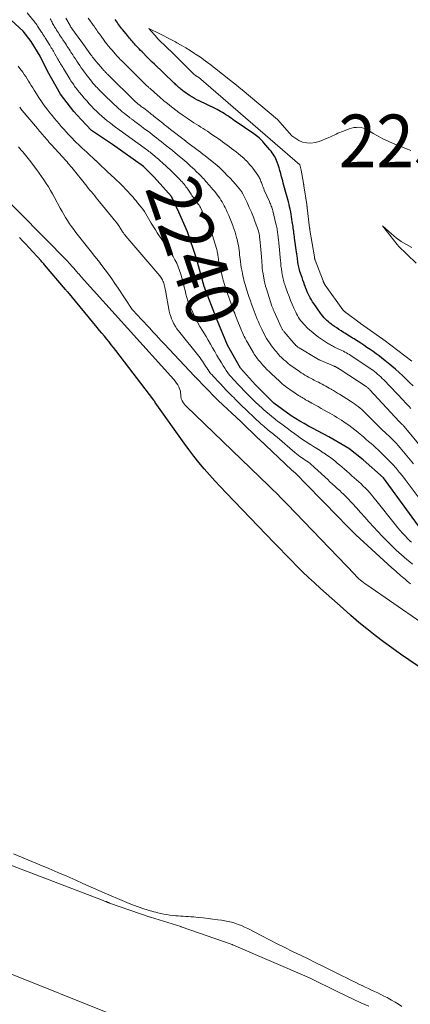
# Model space of a CAD drawing. Units: feet. Extents: x 1142031 to 1146672, y 7069020 to 7074982.
# Drawn here: x 1143628 to 1143701, y 7074500 to 7074686 of the extents above; entities that cross this region are included whole.
import ezdxf
from ezdxf.enums import TextEntityAlignment as Align

# ---------------------------------------------------------------- set-up
doc = ezdxf.new("R2010")
doc.units = ezdxf.units.FT
doc.header["$MEASUREMENT"] = 0
for name, color, linetype, lineweight in [('Level 44', 7, 'Continuous', 0), ('Level 45', 7, 'Continuous', 0), ('Level 46', 7, 'Continuous', 0)]:
    doc.layers.add(name, color=color, linetype=linetype, lineweight=lineweight)
doc.styles.add('Style-ENGINEERING', font='ENGINEERING.shx')

msp = doc.modelspace()

# ---------------------------------------------------------------- linework, layer by layer
at = {"layer": 'Level 44', "color": 32, "linetype": 'Continuous', "lineweight": 30, "flags": 128}
for points, elevation in [([(1143703.46, 7074589.43), (1143696.36, 7074599.24), (1143692.52, 7074602.65), (1143689.76, 7074604.79), (1143686.01, 7074606.96), (1143683.87, 7074608.1), (1143683.03, 7074608.55), (1143682.19, 7074609.01), (1143681.36, 7074609.48), (1143680.54, 7074609.96), (1143678.89, 7074610.94), (1143675.64, 7074613.33), (1143672.75, 7074616.23), (1143672.16, 7074616.83), (1143671.58, 7074617.45), (1143671, 7074618.07), (1143670.44, 7074618.7), (1143669.32, 7074619.97), (1143666.86, 7074624.3), (1143664.77, 7074629.36), (1143662.47, 7074635.42), (1143661.01, 7074640.71), (1143659.29, 7074645.77), (1143657.67, 7074649.49), (1143656.26, 7074652.46), (1143653.04, 7074656.09), (1143651.01, 7074658.09), (1143645.11, 7074662.27), (1143641.14, 7074664.94), (1143639.23, 7074666.99), (1143638.53, 7074667.76), (1143637.85, 7074668.54), (1143637.2, 7074669.34), (1143636.56, 7074670.16), (1143635.3, 7074671.81), (1143632.84, 7074676.14), (1143631.44, 7074678.99), (1143629.79, 7074681.72), (1143628.25, 7074683.71), (1143625.26, 7074686.48)], 2240), ([(1143701.92, 7074616.61), (1143701.27, 7074617.25), (1143700.62, 7074617.88), (1143699.96, 7074618.51), (1143699.29, 7074619.13), (1143698.61, 7074619.74), (1143697.92, 7074620.33), (1143697.22, 7074620.91), (1143696.59, 7074621.42), (1143696.04, 7074621.85), (1143695.49, 7074622.28), (1143694.93, 7074622.69), (1143694.36, 7074623.1), (1143693.79, 7074623.5), (1143693.21, 7074623.89), (1143692.63, 7074624.28), (1143692.04, 7074624.66), (1143691.06, 7074625.3), (1143690.77, 7074625.48), (1143690.49, 7074625.66), (1143690.2, 7074625.84), (1143689.91, 7074626.01), (1143689.62, 7074626.19), (1143689.33, 7074626.37), (1143689.05, 7074626.55), (1143688.76, 7074626.73), (1143688.31, 7074627.02), (1143687.9, 7074627.29), (1143687.5, 7074627.56), (1143687.09, 7074627.84), (1143686.7, 7074628.12), (1143686.51, 7074628.26), (1143686.21, 7074628.49), (1143685.92, 7074628.72), (1143685.64, 7074628.97), (1143685.37, 7074629.23), (1143685.12, 7074629.5), (1143684.87, 7074629.78), (1143684.64, 7074630.08), (1143684.42, 7074630.38), (1143683.17, 7074632.17), (1143682.94, 7074632.53), (1143682.71, 7074632.89), (1143682.5, 7074633.26), (1143682.3, 7074633.64), (1143682.12, 7074634.02), (1143681.94, 7074634.41), (1143681.78, 7074634.8), (1143681.63, 7074635.2), (1143681.59, 7074635.29), (1143681.43, 7074635.73), (1143681.27, 7074636.18), (1143681.11, 7074636.63), (1143680.96, 7074637.08), (1143680.56, 7074638.26), (1143680.47, 7074638.53), (1143680.39, 7074638.81), (1143680.32, 7074639.09), (1143680.26, 7074639.38), (1143680.21, 7074639.66), (1143680.16, 7074639.95), (1143680.12, 7074640.24), (1143680.08, 7074640.53), (1143680.06, 7074640.75), (1143680.01, 7074641.15), (1143679.96, 7074641.55), (1143679.91, 7074641.94), (1143679.86, 7074642.34), (1143679.59, 7074644.2), (1143679.55, 7074644.51), (1143679.51, 7074644.83), (1143679.46, 7074645.15), (1143679.42, 7074645.47), (1143679.38, 7074645.78), (1143679.34, 7074646.1), (1143679.29, 7074646.42), (1143679.25, 7074646.74), (1143679.11, 7074647.67), (1143679.04, 7074648.14), (1143678.97, 7074648.61), (1143678.88, 7074649.08), (1143678.8, 7074649.55), (1143678.7, 7074650.01), (1143678.6, 7074650.48), (1143678.5, 7074650.94), (1143678.38, 7074651.41), (1143678.27, 7074651.87), (1143678.15, 7074652.32), (1143678.03, 7074652.76), (1143677.91, 7074653.2), (1143677.78, 7074653.64), (1143677.65, 7074654.08), (1143677.52, 7074654.52), (1143677.4, 7074654.97), (1143677.29, 7074655.41), (1143677.09, 7074656.18), (1143676.93, 7074656.75), (1143676.77, 7074657.32), (1143676.6, 7074657.88), (1143676.42, 7074658.44), (1143676.26, 7074658.91), (1143676.14, 7074659.23), (1143676.01, 7074659.54), (1143675.85, 7074659.85), (1143675.68, 7074660.14), (1143675.49, 7074660.43), (1143675.3, 7074660.71), (1143675.09, 7074660.98), (1143674.88, 7074661.24), (1143673.75, 7074662.58), (1143673.54, 7074662.82), (1143673.32, 7074663.05), (1143673.09, 7074663.28), (1143672.85, 7074663.5), (1143672.61, 7074663.71), (1143672.36, 7074663.91), (1143672.1, 7074664.11), (1143671.83, 7074664.29), (1143668.53, 7074666.55), (1143668.2, 7074666.77), (1143667.88, 7074666.99), (1143667.55, 7074667.22), (1143667.23, 7074667.45), (1143666.9, 7074667.67), (1143666.57, 7074667.89), (1143666.24, 7074668.1), (1143665.91, 7074668.3), (1143665.57, 7074668.5), (1143665.22, 7074668.69), (1143664.88, 7074668.87), (1143664.52, 7074669.05), (1143661.53, 7074670.5), (1143661.09, 7074670.73), (1143660.66, 7074670.96), (1143660.23, 7074671.21), (1143659.81, 7074671.47), (1143659.65, 7074671.57), (1143659.32, 7074671.79), (1143658.99, 7074672.02), (1143658.67, 7074672.26), (1143658.35, 7074672.5), (1143658.06, 7074672.74), (1143657.9, 7074672.87), (1143657.73, 7074673.01), (1143657.57, 7074673.15), (1143657.41, 7074673.29), (1143657.26, 7074673.43), (1143657.1, 7074673.57), (1143656.95, 7074673.72), (1143656.79, 7074673.87), (1143654.79, 7074675.81), (1143654.72, 7074675.87), (1143654.65, 7074675.94), (1143654.59, 7074676), (1143654.52, 7074676.07), (1143654.45, 7074676.13), (1143654.38, 7074676.2), (1143654.32, 7074676.26), (1143654.25, 7074676.33), (1143653.51, 7074677.03), (1143653.07, 7074677.45), (1143652.63, 7074677.87), (1143652.2, 7074678.29), (1143651.77, 7074678.72), (1143650.73, 7074679.78), (1143650.45, 7074680.06), (1143650.17, 7074680.34), (1143649.9, 7074680.63), (1143649.63, 7074680.92), (1143649.5, 7074681.06), (1143649.3, 7074681.28), (1143649.1, 7074681.5), (1143648.9, 7074681.73), (1143648.7, 7074681.95), (1143648.51, 7074682.18), (1143648.32, 7074682.41), (1143648.13, 7074682.64), (1143647.94, 7074682.87), (1143647.08, 7074683.93), (1143646.89, 7074684.17), (1143646.7, 7074684.41), (1143646.52, 7074684.65), (1143646.34, 7074684.9), (1143646.16, 7074685.15), (1143645.99, 7074685.4), (1143645.82, 7074685.65), (1143645.65, 7074685.91)], 2250), ([(1143705.75, 7074561.68), (1143701.14, 7074564.77), (1143699.52, 7074565.89), (1143697.91, 7074567.03), (1143696.32, 7074568.21), (1143694.75, 7074569.4), (1143693.21, 7074570.63), (1143691.69, 7074571.88), (1143690.18, 7074573.16), (1143688.7, 7074574.47), (1143684.43, 7074578.29), (1143683.29, 7074579.33), (1143682.17, 7074580.38), (1143681.06, 7074581.45), (1143679.97, 7074582.53), (1143678.89, 7074583.63), (1143677.81, 7074584.73), (1143676.73, 7074585.83), (1143675.66, 7074586.94), (1143666.58, 7074596.37), (1143665.53, 7074597.49), (1143664.48, 7074598.62), (1143663.46, 7074599.77), (1143662.45, 7074600.93), (1143661.46, 7074602.12), (1143660.5, 7074603.32), (1143659.57, 7074604.55), (1143658.67, 7074605.79), (1143653.22, 7074613.48), (1143653.19, 7074613.54), (1143653.15, 7074613.59), (1143653.11, 7074613.64), (1143653.07, 7074613.7), (1143653.04, 7074613.75), (1143653, 7074613.8), (1143652.96, 7074613.86), (1143652.92, 7074613.91), (1143645.76, 7074623.3), (1143645.34, 7074623.84), (1143644.91, 7074624.39), (1143644.48, 7074624.93), (1143644.05, 7074625.46), (1143643.6, 7074626.02), (1143643.15, 7074626.56), (1143642.71, 7074627.1), (1143642.26, 7074627.63), (1143636.68, 7074634.37), (1143636.57, 7074634.49), (1143636.47, 7074634.61), (1143636.37, 7074634.74), (1143636.27, 7074634.86), (1143632.31, 7074639.51), (1143632.14, 7074639.7), (1143631.98, 7074639.89), (1143631.81, 7074640.08), (1143631.64, 7074640.26), (1143629.35, 7074642.78), (1143628.75, 7074643.42), (1143628.15, 7074644.06), (1143627.54, 7074644.69)], 2230)]:
    msp.add_lwpolyline(points, dxfattribs=dict(at, elevation=elevation))
at = {"layer": 'Level 45', "color": 32, "linetype": 'Continuous', "lineweight": 0, "flags": 128}
for points, elevation in [([(1143703.86, 7074594.39), (1143701.02, 7074598.15), (1143700.46, 7074598.88), (1143699.9, 7074599.6), (1143699.32, 7074600.31), (1143698.73, 7074601.02), (1143698.12, 7074601.71), (1143697.5, 7074602.38), (1143696.86, 7074603.02), (1143696.2, 7074603.66), (1143695.75, 7074604.08), (1143695.31, 7074604.49), (1143694.87, 7074604.89), (1143694.43, 7074605.3), (1143693.98, 7074605.7), (1143693.53, 7074606.09), (1143693.08, 7074606.49), (1143692.63, 7074606.88), (1143692.18, 7074607.28), (1143692.02, 7074607.42), (1143691.48, 7074607.87), (1143690.94, 7074608.31), (1143690.38, 7074608.74), (1143689.81, 7074609.16), (1143689.3, 7074609.51), (1143688.87, 7074609.81), (1143688.43, 7074610.1), (1143687.99, 7074610.38), (1143687.54, 7074610.65), (1143687.09, 7074610.92), (1143686.63, 7074611.18), (1143686.18, 7074611.44), (1143685.72, 7074611.7), (1143685.15, 7074612.03), (1143684.56, 7074612.36), (1143683.97, 7074612.69), (1143683.38, 7074613.01), (1143682.8, 7074613.34), (1143682.07, 7074613.75), (1143681.85, 7074613.87), (1143681.62, 7074614), (1143681.4, 7074614.13), (1143681.18, 7074614.26), (1143680.95, 7074614.4), (1143680.73, 7074614.53), (1143680.52, 7074614.67), (1143680.3, 7074614.81), (1143678.99, 7074615.67), (1143678.68, 7074615.88), (1143678.38, 7074616.09), (1143678.08, 7074616.31), (1143677.78, 7074616.53), (1143677.49, 7074616.76), (1143677.21, 7074616.99), (1143676.93, 7074617.23), (1143676.66, 7074617.48), (1143675.15, 7074618.9), (1143674.72, 7074619.31), (1143674.3, 7074619.73), (1143673.89, 7074620.16), (1143673.49, 7074620.6), (1143673.07, 7074621.08), (1143672.89, 7074621.29), (1143672.71, 7074621.5), (1143672.55, 7074621.71), (1143672.38, 7074621.93), (1143672.22, 7074622.16), (1143672.07, 7074622.38), (1143671.93, 7074622.62), (1143671.79, 7074622.85), (1143670.64, 7074624.82), (1143670.48, 7074625.1), (1143670.33, 7074625.38), (1143670.18, 7074625.66), (1143670.04, 7074625.94), (1143669.91, 7074626.23), (1143669.78, 7074626.52), (1143669.65, 7074626.82), (1143669.53, 7074627.11), (1143668.59, 7074629.43), (1143668.46, 7074629.74), (1143668.34, 7074630.06), (1143668.22, 7074630.38), (1143668.09, 7074630.69), (1143667.98, 7074631.01), (1143667.86, 7074631.33), (1143667.74, 7074631.65), (1143667.63, 7074631.97), (1143666.5, 7074635.18), (1143666.43, 7074635.38), (1143666.36, 7074635.59), (1143666.29, 7074635.8), (1143666.23, 7074636), (1143666.17, 7074636.21), (1143666.11, 7074636.42), (1143666.06, 7074636.63), (1143666, 7074636.84), (1143665.37, 7074639.55), (1143665.3, 7074639.83), (1143665.24, 7074640.12), (1143665.19, 7074640.41), (1143665.15, 7074640.7), (1143665.13, 7074640.83), (1143665.09, 7074641.05), (1143665.06, 7074641.27), (1143665.02, 7074641.5), (1143664.99, 7074641.72), (1143664.94, 7074641.94), (1143664.9, 7074642.16), (1143664.84, 7074642.38), (1143664.78, 7074642.6), (1143664.01, 7074645.08), (1143663.91, 7074645.41), (1143663.8, 7074645.73), (1143663.69, 7074646.05), (1143663.57, 7074646.37), (1143663.45, 7074646.69), (1143663.33, 7074647), (1143663.19, 7074647.32), (1143663.06, 7074647.63), (1143662.92, 7074647.94), (1143662.77, 7074648.25), (1143662.63, 7074648.55), (1143662.47, 7074648.86), (1143661.74, 7074650.32), (1143661.62, 7074650.55), (1143661.49, 7074650.77), (1143661.35, 7074650.99), (1143661.2, 7074651.2), (1143661.05, 7074651.41), (1143660.89, 7074651.62), (1143660.74, 7074651.82), (1143660.58, 7074652.03), (1143660.43, 7074652.23), (1143660.28, 7074652.44), (1143660.13, 7074652.64), (1143659.99, 7074652.86), (1143659.36, 7074653.8), (1143659.19, 7074654.04), (1143659.02, 7074654.28), (1143658.84, 7074654.52), (1143658.65, 7074654.75), (1143658.46, 7074654.97), (1143658.27, 7074655.19), (1143658.07, 7074655.4), (1143657.86, 7074655.62), (1143656.28, 7074657.22), (1143656.08, 7074657.42), (1143655.88, 7074657.61), (1143655.68, 7074657.81), (1143655.47, 7074658), (1143655.27, 7074658.19), (1143655.06, 7074658.38), (1143654.85, 7074658.57), (1143654.64, 7074658.76), (1143654.1, 7074659.24), (1143653.83, 7074659.48), (1143653.56, 7074659.71), (1143653.28, 7074659.94), (1143653.01, 7074660.17), (1143652.88, 7074660.28), (1143652.67, 7074660.45), (1143652.45, 7074660.63), (1143652.24, 7074660.8), (1143652.02, 7074660.97), (1143651.8, 7074661.13), (1143651.58, 7074661.3), (1143651.35, 7074661.46), (1143651.13, 7074661.62), (1143647.72, 7074664.09), (1143647.6, 7074664.18), (1143647.47, 7074664.27), (1143647.35, 7074664.36), (1143647.23, 7074664.45), (1143647.09, 7074664.56), (1143647.04, 7074664.6), (1143646.98, 7074664.64), (1143646.93, 7074664.67), (1143646.88, 7074664.71), (1143646.83, 7074664.75), (1143646.77, 7074664.79), (1143646.72, 7074664.83), (1143646.67, 7074664.87), (1143645.22, 7074665.93), (1143644.67, 7074666.34), (1143644.14, 7074666.76), (1143643.62, 7074667.19), (1143643.11, 7074667.64), (1143642.6, 7074668.09), (1143642.11, 7074668.56), (1143641.63, 7074669.04), (1143641.16, 7074669.53), (1143640.76, 7074669.97), (1143640.27, 7074670.51), (1143639.79, 7074671.06), (1143639.32, 7074671.62), (1143638.86, 7074672.18), (1143638.26, 7074672.95), (1143638.11, 7074673.14), (1143637.97, 7074673.33), (1143637.83, 7074673.53), (1143637.69, 7074673.73), (1143637.56, 7074673.93), (1143637.42, 7074674.13), (1143637.29, 7074674.34), (1143637.17, 7074674.54), (1143635.86, 7074676.65), (1143635.73, 7074676.87), (1143635.6, 7074677.09), (1143635.47, 7074677.31), (1143635.34, 7074677.53), (1143635.21, 7074677.75), (1143635.09, 7074677.97), (1143634.96, 7074678.19), (1143634.83, 7074678.41), (1143634.25, 7074679.43), (1143634.12, 7074679.67), (1143633.99, 7074679.89), (1143633.86, 7074680.12), (1143633.72, 7074680.35), (1143633.58, 7074680.58), (1143633.44, 7074680.8), (1143633.3, 7074681.03), (1143633.16, 7074681.25), (1143632.44, 7074682.42), (1143632.35, 7074682.55), (1143632.27, 7074682.69), (1143632.18, 7074682.82), (1143632.09, 7074682.96), (1143632, 7074683.09), (1143631.92, 7074683.23), (1143631.83, 7074683.36), (1143631.74, 7074683.5), (1143631.24, 7074684.26), (1143631.11, 7074684.47), (1143630.97, 7074684.67), (1143630.83, 7074684.88), (1143630.69, 7074685.08), (1143630.55, 7074685.28), (1143630.4, 7074685.48), (1143630.25, 7074685.67), (1143630.1, 7074685.86), (1143629.03, 7074687.16)], 2242), ([(1143702, 7074601.88), (1143699.46, 7074604.92), (1143699.12, 7074605.32), (1143698.77, 7074605.71), (1143698.4, 7074606.09), (1143698.03, 7074606.46), (1143697.77, 7074606.73), (1143697.52, 7074606.96), (1143697.28, 7074607.2), (1143697.03, 7074607.43), (1143696.78, 7074607.66), (1143696.53, 7074607.89), (1143696.29, 7074608.13), (1143696.04, 7074608.37), (1143695.8, 7074608.6), (1143692.89, 7074611.5), (1143692.57, 7074611.81), (1143692.24, 7074612.11), (1143691.9, 7074612.4), (1143691.56, 7074612.69), (1143691.2, 7074612.96), (1143690.84, 7074613.22), (1143690.47, 7074613.48), (1143690.1, 7074613.72), (1143688.03, 7074615.02), (1143687.65, 7074615.25), (1143687.28, 7074615.49), (1143686.9, 7074615.71), (1143686.52, 7074615.94), (1143686.43, 7074615.99), (1143686.1, 7074616.19), (1143685.76, 7074616.38), (1143685.42, 7074616.56), (1143685.07, 7074616.74), (1143684.73, 7074616.92), (1143684.39, 7074617.1), (1143684.04, 7074617.28), (1143683.7, 7074617.46), (1143683.26, 7074617.68), (1143682.9, 7074617.87), (1143682.54, 7074618.06), (1143682.19, 7074618.26), (1143681.84, 7074618.46), (1143681.49, 7074618.66), (1143681.14, 7074618.87), (1143680.8, 7074619.09), (1143680.47, 7074619.32), (1143679.64, 7074619.88), (1143679.18, 7074620.2), (1143678.73, 7074620.54), (1143678.29, 7074620.89), (1143677.86, 7074621.26), (1143677.52, 7074621.55), (1143677.27, 7074621.78), (1143677.02, 7074622.02), (1143676.78, 7074622.26), (1143676.55, 7074622.51), (1143676.33, 7074622.77), (1143676.11, 7074623.03), (1143675.89, 7074623.29), (1143675.68, 7074623.56), (1143675.36, 7074623.96), (1143675.07, 7074624.36), (1143674.78, 7074624.76), (1143674.51, 7074625.17), (1143674.25, 7074625.58), (1143674.01, 7074626.01), (1143673.77, 7074626.44), (1143673.54, 7074626.87), (1143673.33, 7074627.32), (1143673.13, 7074627.73), (1143672.91, 7074628.23), (1143672.69, 7074628.73), (1143672.48, 7074629.23), (1143672.27, 7074629.73), (1143672.07, 7074630.24), (1143671.88, 7074630.75), (1143671.69, 7074631.26), (1143671.51, 7074631.77), (1143671.39, 7074632.09), (1143671.18, 7074632.7), (1143670.97, 7074633.3), (1143670.77, 7074633.92), (1143670.58, 7074634.53), (1143670.45, 7074634.93), (1143670.32, 7074635.35), (1143670.2, 7074635.76), (1143670.09, 7074636.17), (1143669.98, 7074636.59), (1143669.88, 7074637.01), (1143669.78, 7074637.43), (1143669.69, 7074637.85), (1143669.61, 7074638.27), (1143669.57, 7074638.48), (1143669.47, 7074639.01), (1143669.39, 7074639.54), (1143669.32, 7074640.08), (1143669.25, 7074640.61), (1143669.22, 7074640.93), (1143669.16, 7074641.38), (1143669.11, 7074641.83), (1143669.05, 7074642.28), (1143668.99, 7074642.73), (1143668.92, 7074643.18), (1143668.83, 7074643.63), (1143668.73, 7074644.07), (1143668.63, 7074644.51), (1143668.58, 7074644.66), (1143668.44, 7074645.18), (1143668.29, 7074645.69), (1143668.12, 7074646.2), (1143667.95, 7074646.7), (1143667.85, 7074646.97), (1143667.61, 7074647.6), (1143667.36, 7074648.23), (1143667.09, 7074648.85), (1143666.81, 7074649.47), (1143666.59, 7074649.96), (1143666.41, 7074650.32), (1143666.23, 7074650.69), (1143666.03, 7074651.05), (1143665.83, 7074651.4), (1143665.62, 7074651.75), (1143665.4, 7074652.09), (1143665.17, 7074652.43), (1143664.92, 7074652.75), (1143664.76, 7074652.96), (1143664.44, 7074653.35), (1143664.12, 7074653.74), (1143663.79, 7074654.13), (1143663.46, 7074654.51), (1143663.21, 7074654.79), (1143663, 7074655.03), (1143662.79, 7074655.27), (1143662.58, 7074655.51), (1143662.37, 7074655.75), (1143662.16, 7074655.98), (1143661.94, 7074656.21), (1143661.72, 7074656.44), (1143661.49, 7074656.67), (1143660.95, 7074657.19), (1143660.6, 7074657.53), (1143660.24, 7074657.87), (1143659.88, 7074658.2), (1143659.52, 7074658.53), (1143659.15, 7074658.85), (1143658.78, 7074659.18), (1143658.41, 7074659.5), (1143658.03, 7074659.81), (1143657.5, 7074660.27), (1143657.27, 7074660.45), (1143657.05, 7074660.64), (1143656.83, 7074660.82), (1143656.6, 7074661.01), (1143656.38, 7074661.19), (1143656.16, 7074661.37), (1143655.93, 7074661.55), (1143655.71, 7074661.73), (1143654.77, 7074662.48), (1143654.34, 7074662.82), (1143653.91, 7074663.17), (1143653.47, 7074663.51), (1143653.03, 7074663.85), (1143652.6, 7074664.18), (1143652.16, 7074664.52), (1143651.72, 7074664.85), (1143651.27, 7074665.19), (1143650.31, 7074665.91), (1143650.07, 7074666.09), (1143649.83, 7074666.27), (1143649.59, 7074666.45), (1143649.34, 7074666.64), (1143649.07, 7074666.84), (1143648.97, 7074666.92), (1143648.86, 7074667), (1143648.75, 7074667.08), (1143648.65, 7074667.16), (1143648.54, 7074667.23), (1143648.44, 7074667.31), (1143648.33, 7074667.39), (1143648.23, 7074667.47), (1143647.7, 7074667.88), (1143647.34, 7074668.17), (1143646.98, 7074668.47), (1143646.63, 7074668.78), (1143646.29, 7074669.09), (1143643.76, 7074671.46), (1143643.41, 7074671.8), (1143643.06, 7074672.15), (1143642.72, 7074672.5), (1143642.38, 7074672.85), (1143642.28, 7074672.96), (1143642, 7074673.26), (1143641.72, 7074673.58), (1143641.45, 7074673.89), (1143641.19, 7074674.22), (1143640.92, 7074674.54), (1143640.66, 7074674.87), (1143640.41, 7074675.2), (1143640.15, 7074675.53), (1143640.08, 7074675.63), (1143639.79, 7074676.02), (1143639.51, 7074676.41), (1143639.23, 7074676.8), (1143638.96, 7074677.19), (1143638.94, 7074677.22), (1143638.66, 7074677.63), (1143638.39, 7074678.04), (1143638.12, 7074678.46), (1143637.85, 7074678.87), (1143637.63, 7074679.21), (1143637.46, 7074679.48), (1143637.28, 7074679.74), (1143637.11, 7074680.01), (1143636.94, 7074680.28), (1143636.77, 7074680.55), (1143636.6, 7074680.82), (1143636.42, 7074681.08), (1143636.24, 7074681.35), (1143635.77, 7074682.05), (1143635.6, 7074682.32), (1143635.42, 7074682.58), (1143635.25, 7074682.85), (1143635.08, 7074683.12), (1143634.91, 7074683.39), (1143634.74, 7074683.65), (1143634.57, 7074683.92), (1143634.4, 7074684.19), (1143634.32, 7074684.33), (1143634.19, 7074684.53), (1143634.07, 7074684.75), (1143633.95, 7074684.96), (1143633.83, 7074685.17), (1143633.71, 7074685.39), (1143633.59, 7074685.6), (1143633.48, 7074685.82), (1143633.36, 7074686.04)], 2244), ([(1143706.91, 7074600.88), (1143700.23, 7074608.91), (1143700.15, 7074609.01), (1143700.06, 7074609.11), (1143699.97, 7074609.21), (1143699.87, 7074609.31), (1143699.8, 7074609.38), (1143699.74, 7074609.44), (1143699.68, 7074609.5), (1143699.62, 7074609.56), (1143699.56, 7074609.62), (1143699.5, 7074609.68), (1143699.44, 7074609.74), (1143699.38, 7074609.8), (1143699.32, 7074609.86), (1143693.75, 7074615.88), (1143693.67, 7074615.96), (1143693.59, 7074616.04), (1143693.51, 7074616.12), (1143693.42, 7074616.2), (1143693.34, 7074616.27), (1143693.24, 7074616.34), (1143693.15, 7074616.41), (1143693.06, 7074616.48), (1143688.12, 7074619.72), (1143688.03, 7074619.79), (1143687.94, 7074619.85), (1143687.84, 7074619.91), (1143687.74, 7074619.97), (1143687.72, 7074619.98), (1143687.64, 7074620.03), (1143687.55, 7074620.08), (1143687.46, 7074620.12), (1143687.37, 7074620.17), (1143687.28, 7074620.21), (1143687.19, 7074620.25), (1143687.1, 7074620.29), (1143687.01, 7074620.33), (1143684.49, 7074621.41), (1143684.4, 7074621.45), (1143684.3, 7074621.49), (1143684.21, 7074621.54), (1143684.12, 7074621.58), (1143684.03, 7074621.63), (1143683.94, 7074621.68), (1143683.85, 7074621.73), (1143683.76, 7074621.78), (1143680.42, 7074623.79), (1143680.3, 7074623.86), (1143680.18, 7074623.94), (1143680.07, 7074624.02), (1143679.95, 7074624.11), (1143679.87, 7074624.18), (1143679.8, 7074624.24), (1143679.74, 7074624.3), (1143679.68, 7074624.36), (1143679.62, 7074624.42), (1143679.56, 7074624.48), (1143679.5, 7074624.55), (1143679.44, 7074624.61), (1143679.39, 7074624.68), (1143677.56, 7074626.86), (1143677.48, 7074626.96), (1143677.41, 7074627.05), (1143677.34, 7074627.16), (1143677.27, 7074627.26), (1143677.2, 7074627.36), (1143677.14, 7074627.47), (1143677.09, 7074627.58), (1143677.03, 7074627.69), (1143675.68, 7074630.66), (1143675.62, 7074630.78), (1143675.56, 7074630.91), (1143675.51, 7074631.04), (1143675.46, 7074631.16), (1143675.41, 7074631.29), (1143675.36, 7074631.42), (1143675.32, 7074631.55), (1143675.27, 7074631.68), (1143674.2, 7074634.98), (1143674.15, 7074635.14), (1143674.1, 7074635.29), (1143674.06, 7074635.45), (1143674.02, 7074635.6), (1143673.98, 7074635.76), (1143673.94, 7074635.92), (1143673.91, 7074636.08), (1143673.88, 7074636.24), (1143673.52, 7074638.17), (1143673.5, 7074638.31), (1143673.48, 7074638.44), (1143673.46, 7074638.57), (1143673.44, 7074638.71), (1143673.42, 7074638.84), (1143673.41, 7074638.98), (1143673.4, 7074639.11), (1143673.39, 7074639.25), (1143673.26, 7074641.02), (1143673.21, 7074641.71), (1143673.16, 7074642.39), (1143673.1, 7074643.08), (1143673.03, 7074643.76), (1143672.92, 7074644.86), (1143672.91, 7074644.99), (1143672.89, 7074645.13), (1143672.87, 7074645.26), (1143672.84, 7074645.4), (1143672.81, 7074645.53), (1143672.78, 7074645.66), (1143672.74, 7074645.79), (1143672.69, 7074645.92), (1143672.11, 7074647.57), (1143671.75, 7074648.51), (1143671.38, 7074649.45), (1143670.98, 7074650.38), (1143670.55, 7074651.3), (1143669.76, 7074652.93), (1143669.71, 7074653.03), (1143669.66, 7074653.12), (1143669.61, 7074653.21), (1143669.55, 7074653.29), (1143669.5, 7074653.38), (1143669.43, 7074653.47), (1143669.37, 7074653.55), (1143669.3, 7074653.63), (1143668.35, 7074654.74), (1143667.85, 7074655.31), (1143667.34, 7074655.87), (1143666.82, 7074656.41), (1143666.3, 7074656.95), (1143665.35, 7074657.91), (1143665.29, 7074657.96), (1143665.23, 7074658.02), (1143665.17, 7074658.08), (1143665.11, 7074658.13), (1143665.05, 7074658.18), (1143664.99, 7074658.24), (1143664.93, 7074658.29), (1143664.86, 7074658.34), (1143662.37, 7074660.32), (1143662.27, 7074660.4), (1143662.17, 7074660.48), (1143662.07, 7074660.56), (1143661.97, 7074660.64), (1143661.87, 7074660.71), (1143661.77, 7074660.79), (1143661.67, 7074660.87), (1143661.57, 7074660.94), (1143659.14, 7074662.78), (1143659.08, 7074662.83), (1143659.02, 7074662.87), (1143658.96, 7074662.91), (1143658.9, 7074662.96), (1143658.84, 7074663), (1143658.78, 7074663.05), (1143658.72, 7074663.09), (1143658.66, 7074663.14), (1143656.11, 7074665.13), (1143655.73, 7074665.42), (1143655.36, 7074665.71), (1143654.99, 7074666), (1143654.62, 7074666.3), (1143653.04, 7074667.56), (1143652.89, 7074667.67), (1143652.75, 7074667.79), (1143652.6, 7074667.91), (1143652.46, 7074668.02), (1143652.31, 7074668.14), (1143652.16, 7074668.25), (1143652.02, 7074668.37), (1143651.87, 7074668.48), (1143651.05, 7074669.12), (1143650.89, 7074669.24), (1143650.73, 7074669.36), (1143650.58, 7074669.48), (1143650.42, 7074669.6), (1143650.29, 7074669.69), (1143650.2, 7074669.76), (1143650.1, 7074669.83), (1143650.01, 7074669.9), (1143649.92, 7074669.98), (1143649.83, 7074670.05), (1143649.74, 7074670.13), (1143649.65, 7074670.21), (1143649.57, 7074670.29), (1143644.18, 7074675.56), (1143644.09, 7074675.65), (1143644.01, 7074675.74), (1143643.92, 7074675.83), (1143643.84, 7074675.92), (1143643.81, 7074675.94), (1143643.74, 7074676.02), (1143643.67, 7074676.1), (1143643.6, 7074676.18), (1143643.53, 7074676.26), (1143643.46, 7074676.34), (1143643.39, 7074676.42), (1143643.32, 7074676.5), (1143643.25, 7074676.58), (1143641.68, 7074678.42), (1143641.6, 7074678.51), (1143641.52, 7074678.61), (1143641.44, 7074678.71), (1143641.37, 7074678.81), (1143641.29, 7074678.91), (1143641.21, 7074679.01), (1143641.14, 7074679.11), (1143641.07, 7074679.21), (1143639.54, 7074681.36), (1143639.49, 7074681.43), (1143639.44, 7074681.49), (1143639.4, 7074681.56), (1143639.35, 7074681.62), (1143639.3, 7074681.69), (1143639.25, 7074681.76), (1143639.21, 7074681.82), (1143639.16, 7074681.89), (1143637.47, 7074684.21), (1143637.43, 7074684.28), (1143637.38, 7074684.35), (1143637.34, 7074684.41), (1143637.29, 7074684.48), (1143637.25, 7074684.55), (1143637.21, 7074684.62), (1143637.17, 7074684.68), (1143637.12, 7074684.75), (1143636.3, 7074686.17)], 2246), ([(1143701.53, 7074612.32), (1143701.17, 7074612.71), (1143700.81, 7074613.1), (1143700.45, 7074613.48), (1143700.09, 7074613.87), (1143696.38, 7074617.75), (1143696.1, 7074618.03), (1143695.82, 7074618.3), (1143695.53, 7074618.57), (1143695.23, 7074618.82), (1143694.93, 7074619.07), (1143694.62, 7074619.32), (1143694.3, 7074619.55), (1143693.98, 7074619.77), (1143690.71, 7074622), (1143690.44, 7074622.18), (1143690.17, 7074622.35), (1143689.9, 7074622.52), (1143689.62, 7074622.69), (1143689.34, 7074622.85), (1143689.05, 7074623), (1143688.77, 7074623.15), (1143688.48, 7074623.29), (1143687.1, 7074623.96), (1143686.9, 7074624.06), (1143686.7, 7074624.16), (1143686.5, 7074624.26), (1143686.31, 7074624.36), (1143686.11, 7074624.47), (1143685.92, 7074624.59), (1143685.73, 7074624.7), (1143685.55, 7074624.83), (1143684.08, 7074625.84), (1143683.52, 7074626.25), (1143682.96, 7074626.68), (1143682.43, 7074627.14), (1143681.92, 7074627.62), (1143681.46, 7074628.07), (1143681.2, 7074628.34), (1143680.95, 7074628.63), (1143680.71, 7074628.93), (1143680.49, 7074629.24), (1143680.29, 7074629.56), (1143680.1, 7074629.89), (1143679.92, 7074630.23), (1143679.75, 7074630.57), (1143679.41, 7074631.33), (1143679.09, 7074632.06), (1143678.78, 7074632.79), (1143678.49, 7074633.53), (1143678.21, 7074634.28), (1143677.76, 7074635.53), (1143677.67, 7074635.79), (1143677.59, 7074636.06), (1143677.51, 7074636.32), (1143677.43, 7074636.59), (1143677.36, 7074636.85), (1143677.3, 7074637.12), (1143677.24, 7074637.4), (1143677.19, 7074637.67), (1143677.11, 7074638.19), (1143677.04, 7074638.73), (1143676.96, 7074639.26), (1143676.91, 7074639.8), (1143676.85, 7074640.34), (1143676.75, 7074641.53), (1143676.72, 7074641.85), (1143676.69, 7074642.18), (1143676.66, 7074642.51), (1143676.63, 7074642.84), (1143676.6, 7074643.16), (1143676.56, 7074643.49), (1143676.53, 7074643.82), (1143676.49, 7074644.14), (1143676.36, 7074645.33), (1143676.33, 7074645.58), (1143676.29, 7074645.83), (1143676.26, 7074646.07), (1143676.22, 7074646.32), (1143676.17, 7074646.57), (1143676.13, 7074646.81), (1143676.07, 7074647.05), (1143676.01, 7074647.29), (1143675.41, 7074649.73), (1143675.35, 7074649.95), (1143675.28, 7074650.17), (1143675.21, 7074650.39), (1143675.14, 7074650.61), (1143675.06, 7074650.83), (1143674.98, 7074651.05), (1143674.89, 7074651.26), (1143674.8, 7074651.47), (1143673.81, 7074653.65), (1143673.7, 7074653.91), (1143673.58, 7074654.18), (1143673.48, 7074654.46), (1143673.39, 7074654.73), (1143673.34, 7074654.86), (1143673.27, 7074655.07), (1143673.19, 7074655.28), (1143673.11, 7074655.49), (1143673.03, 7074655.71), (1143672.93, 7074655.91), (1143672.83, 7074656.11), (1143672.71, 7074656.3), (1143672.59, 7074656.49), (1143671.62, 7074657.8), (1143671.43, 7074658.04), (1143671.24, 7074658.28), (1143671.05, 7074658.51), (1143670.85, 7074658.74), (1143670.64, 7074658.96), (1143670.43, 7074659.18), (1143670.21, 7074659.39), (1143669.99, 7074659.59), (1143669.32, 7074660.17), (1143668.91, 7074660.53), (1143668.5, 7074660.87), (1143668.08, 7074661.2), (1143667.65, 7074661.53), (1143667.21, 7074661.85), (1143666.78, 7074662.16), (1143666.34, 7074662.48), (1143665.91, 7074662.8), (1143665.51, 7074663.08), (1143664.91, 7074663.51), (1143664.3, 7074663.93), (1143663.68, 7074664.35), (1143663.06, 7074664.76), (1143662.67, 7074665.02), (1143662.24, 7074665.3), (1143661.82, 7074665.57), (1143661.38, 7074665.84), (1143660.95, 7074666.11), (1143660.52, 7074666.37), (1143660.09, 7074666.65), (1143659.66, 7074666.93), (1143659.24, 7074667.22), (1143658.28, 7074667.9), (1143657.69, 7074668.32), (1143657.11, 7074668.75), (1143656.54, 7074669.19), (1143655.97, 7074669.64), (1143655.45, 7074670.06), (1143655.15, 7074670.3), (1143654.85, 7074670.55), (1143654.56, 7074670.79), (1143654.26, 7074671.04), (1143654.19, 7074671.11), (1143653.94, 7074671.33), (1143653.68, 7074671.55), (1143653.43, 7074671.77), (1143653.18, 7074672), (1143652.93, 7074672.22), (1143652.8, 7074672.34), (1143652.67, 7074672.45), (1143652.54, 7074672.56), (1143652.42, 7074672.67), (1143652.29, 7074672.79), (1143652.16, 7074672.9), (1143652.03, 7074673.01), (1143651.91, 7074673.13), (1143651.8, 7074673.22), (1143651.63, 7074673.38), (1143651.45, 7074673.55), (1143651.28, 7074673.71), (1143651.11, 7074673.88), (1143646.88, 7074678.08), (1143646.77, 7074678.2), (1143646.66, 7074678.31), (1143646.55, 7074678.42), (1143646.44, 7074678.54), (1143646.33, 7074678.65), (1143646.23, 7074678.77), (1143646.12, 7074678.88), (1143646.01, 7074679), (1143644.98, 7074680.18), (1143644.81, 7074680.37), (1143644.64, 7074680.57), (1143644.48, 7074680.77), (1143644.31, 7074680.96), (1143644.15, 7074681.16), (1143643.99, 7074681.37), (1143643.84, 7074681.57), (1143643.69, 7074681.78), (1143642.85, 7074682.93), (1143642.67, 7074683.17), (1143642.5, 7074683.41), (1143642.33, 7074683.65), (1143642.16, 7074683.89), (1143641.99, 7074684.13), (1143641.82, 7074684.38), (1143641.65, 7074684.62), (1143641.48, 7074684.86), (1143640.79, 7074685.87), (1143640.57, 7074686.18)], 2248), ([(1143701.68, 7074621.31), (1143696.43, 7074625.29), (1143696.41, 7074625.3), (1143696.39, 7074625.32), (1143696.37, 7074625.33), (1143696.35, 7074625.35), (1143696.27, 7074625.41), (1143696.25, 7074625.42), (1143696.23, 7074625.44), (1143696.21, 7074625.45), (1143696.19, 7074625.46), (1143692, 7074628.4), (1143691.9, 7074628.47), (1143689.21, 7074630.51), (1143689.16, 7074630.55), (1143689.1, 7074630.59), (1143689.04, 7074630.63), (1143688.99, 7074630.68), (1143688.96, 7074630.7), (1143688.92, 7074630.73), (1143688.88, 7074630.76), (1143688.84, 7074630.8), (1143688.81, 7074630.84), (1143688.77, 7074630.87), (1143688.73, 7074630.91), (1143688.7, 7074630.95), (1143688.67, 7074631), (1143685.3, 7074635.67), (1143685.26, 7074635.73), (1143685.23, 7074635.79), (1143685.19, 7074635.84), (1143685.16, 7074635.9), (1143685.13, 7074635.96), (1143685.1, 7074636.02), (1143685.08, 7074636.09), (1143685.05, 7074636.15), (1143685.04, 7074636.16), (1143685.02, 7074636.23), (1143684.99, 7074636.31), (1143684.96, 7074636.38), (1143684.93, 7074636.45), (1143683.4, 7074640.41), (1143683.4, 7074640.43), (1143683.39, 7074640.45), (1143683.38, 7074640.48), (1143683.38, 7074640.5), (1143683.36, 7074640.59), (1143683.35, 7074640.61), (1143683.35, 7074640.64), (1143683.34, 7074640.66), (1143683.34, 7074640.68), (1143683.33, 7074640.77), (1143683.32, 7074640.83), (1143683.31, 7074640.9), (1143683.3, 7074640.96), (1143683.29, 7074641.03), (1143682.43, 7074646.05), (1143682.43, 7074646.11), (1143682.42, 7074646.16), (1143682.41, 7074646.21), (1143682.4, 7074646.27), (1143682.39, 7074646.32), (1143682.39, 7074646.37), (1143682.38, 7074646.43), (1143682.37, 7074646.48), (1143681.92, 7074650.3), (1143681.91, 7074650.38), (1143681.9, 7074650.46), (1143681.89, 7074650.54), (1143681.88, 7074650.62), (1143681.87, 7074650.7), (1143681.86, 7074650.78), (1143681.85, 7074650.86), (1143681.84, 7074650.94), (1143681.31, 7074654.45), (1143681.3, 7074654.51), (1143681.29, 7074654.58), (1143681.28, 7074654.65), (1143681.27, 7074654.71), (1143681.25, 7074654.78), (1143681.24, 7074654.85), (1143681.23, 7074654.91), (1143681.22, 7074654.98), (1143680.75, 7074657.44), (1143680.56, 7074658.4), (1143661.37, 7074675), (1143661.28, 7074675.04), (1143661.19, 7074675.08), (1143661.11, 7074675.12), (1143661.02, 7074675.17), (1143660.99, 7074675.19), (1143660.93, 7074675.23), (1143660.86, 7074675.27), (1143660.8, 7074675.32), (1143660.74, 7074675.37), (1143660.65, 7074675.44), (1143660.63, 7074675.45), (1143660.61, 7074675.47), (1143660.6, 7074675.48), (1143660.58, 7074675.49), (1143660.52, 7074675.55), (1143660.51, 7074675.56), (1143660.49, 7074675.58), (1143656.64, 7074679.44), (1143656.6, 7074679.48), (1143653.89, 7074682.09), (1143653.85, 7074682.13), (1143653.8, 7074682.17), (1143653.76, 7074682.21), (1143653.72, 7074682.26), (1143653.68, 7074682.3), (1143653.64, 7074682.34), (1143653.6, 7074682.39), (1143653.56, 7074682.43), (1143651.97, 7074684.24), (1143654.07, 7074683.19), (1143654.81, 7074682.82), (1143655.55, 7074682.43), (1143656.29, 7074682.05), (1143657.03, 7074681.66), (1143657.28, 7074681.52), (1143658.13, 7074681.05), (1143658.98, 7074680.56), (1143659.8, 7074680.04), (1143660.62, 7074679.51), (1143660.83, 7074679.38), (1143661.74, 7074678.76), (1143662.63, 7074678.12), (1143663.51, 7074677.47), (1143664.39, 7074676.8), (1143667.46, 7074674.38), (1143668.01, 7074673.95), (1143668.55, 7074673.51), (1143669.09, 7074673.06), (1143669.63, 7074672.62), (1143676.28, 7074667.02), (1143678.99, 7074663.89), (1143680.31, 7074663.02), (1143681.06, 7074662.72), (1143681.85, 7074662.57), (1143682.63, 7074662.53), (1143683.41, 7074662.64), (1143684.18, 7074662.86), (1143685.99, 7074663.58), (1143686.35, 7074663.72), (1143686.7, 7074663.88), (1143687.04, 7074664.04), (1143687.39, 7074664.21), (1143687.73, 7074664.38), (1143688.08, 7074664.54), (1143688.43, 7074664.68), (1143688.79, 7074664.82), (1143689.88, 7074665.22), (1143690.32, 7074665.36), (1143690.76, 7074665.46), (1143691.21, 7074665.51), (1143691.67, 7074665.52), (1143692.12, 7074665.47), (1143692.55, 7074665.38), (1143692.97, 7074665.22), (1143693.37, 7074665.01), (1143694.39, 7074664.37), (1143695.3, 7074663.84), (1143696.23, 7074663.33), (1143697.19, 7074662.88), (1143698.16, 7074662.47), (1143700.84, 7074661.41), (1143701.47, 7074661.16)], 2252), ([(1143701.61, 7074587.03), (1143701.36, 7074587.25), (1143701.12, 7074587.49), (1143700.89, 7074587.72), (1143700.4, 7074588.23), (1143699.93, 7074588.73), (1143699.47, 7074589.25), (1143699.03, 7074589.77), (1143698.6, 7074590.3), (1143694.9, 7074594.98), (1143694.52, 7074595.45), (1143694.14, 7074595.91), (1143693.75, 7074596.36), (1143693.35, 7074596.8), (1143692.94, 7074597.24), (1143692.52, 7074597.67), (1143692.09, 7074598.08), (1143691.65, 7074598.48), (1143690.82, 7074599.22), (1143690.37, 7074599.62), (1143689.91, 7074600.02), (1143689.45, 7074600.43), (1143688.99, 7074600.83), (1143688.53, 7074601.22), (1143688.07, 7074601.62), (1143687.6, 7074602.01), (1143687.13, 7074602.4), (1143687.11, 7074602.41), (1143686.63, 7074602.8), (1143686.13, 7074603.17), (1143685.63, 7074603.53), (1143685.11, 7074603.87), (1143684.95, 7074603.97), (1143684.35, 7074604.36), (1143683.75, 7074604.74), (1143683.14, 7074605.12), (1143682.53, 7074605.5), (1143682.46, 7074605.54), (1143681.84, 7074605.94), (1143681.22, 7074606.34), (1143680.62, 7074606.76), (1143680.03, 7074607.2), (1143679.83, 7074607.34), (1143679.34, 7074607.71), (1143678.85, 7074608.07), (1143678.36, 7074608.44), (1143677.87, 7074608.8), (1143677.37, 7074609.16), (1143676.88, 7074609.53), (1143676.39, 7074609.9), (1143675.91, 7074610.27), (1143675.78, 7074610.36), (1143675.24, 7074610.79), (1143674.71, 7074611.23), (1143674.18, 7074611.68), (1143673.67, 7074612.14), (1143673.42, 7074612.37), (1143672.79, 7074612.95), (1143672.16, 7074613.54), (1143671.55, 7074614.14), (1143670.94, 7074614.75), (1143670.27, 7074615.43), (1143669.87, 7074615.82), (1143669.48, 7074616.22), (1143669.1, 7074616.63), (1143668.71, 7074617.03), (1143668.67, 7074617.08), (1143668.31, 7074617.47), (1143667.96, 7074617.86), (1143667.61, 7074618.26), (1143667.27, 7074618.66), (1143666.95, 7074619.08), (1143666.63, 7074619.5), (1143666.33, 7074619.94), (1143666.05, 7074620.39), (1143665.7, 7074620.97), (1143665.28, 7074621.68), (1143664.86, 7074622.38), (1143664.45, 7074623.1), (1143664.05, 7074623.81), (1143663.65, 7074624.52), (1143663.23, 7074625.23), (1143662.81, 7074625.93), (1143662.38, 7074626.63), (1143662.18, 7074626.94), (1143661.66, 7074627.81), (1143661.17, 7074628.68), (1143660.72, 7074629.58), (1143660.3, 7074630.49), (1143659.89, 7074631.41), (1143659.64, 7074632.04), (1143659.4, 7074632.68), (1143659.2, 7074633.33), (1143659.02, 7074633.98), (1143658.85, 7074634.64), (1143658.69, 7074635.3), (1143658.52, 7074635.96), (1143658.34, 7074636.62), (1143658.24, 7074637.04), (1143658.03, 7074637.74), (1143657.8, 7074638.43), (1143657.54, 7074639.11), (1143657.26, 7074639.79), (1143656.93, 7074640.45), (1143656.59, 7074641.09), (1143656.21, 7074641.71), (1143655.81, 7074642.33), (1143654.32, 7074644.46), (1143653.95, 7074645.01), (1143653.58, 7074645.57), (1143653.23, 7074646.13), (1143652.88, 7074646.7), (1143652.72, 7074646.98), (1143652.46, 7074647.41), (1143652.2, 7074647.85), (1143651.95, 7074648.29), (1143651.7, 7074648.74), (1143651.43, 7074649.17), (1143651.16, 7074649.6), (1143650.86, 7074650.01), (1143650.55, 7074650.41), (1143649.88, 7074651.24), (1143649.59, 7074651.59), (1143649.3, 7074651.93), (1143649.01, 7074652.28), (1143648.72, 7074652.62), (1143648.42, 7074652.95), (1143648.11, 7074653.29), (1143647.8, 7074653.62), (1143647.49, 7074653.95), (1143647.27, 7074654.18), (1143646.84, 7074654.61), (1143646.41, 7074655.05), (1143645.96, 7074655.47), (1143645.52, 7074655.89), (1143644.19, 7074657.12), (1143643.63, 7074657.64), (1143643.08, 7074658.16), (1143642.53, 7074658.68), (1143641.98, 7074659.21), (1143641.95, 7074659.24), (1143641.41, 7074659.75), (1143640.88, 7074660.27), (1143640.33, 7074660.77), (1143639.79, 7074661.28), (1143639.5, 7074661.54), (1143639.1, 7074661.92), (1143638.7, 7074662.29), (1143638.29, 7074662.67), (1143637.9, 7074663.05), (1143637.5, 7074663.44), (1143637.11, 7074663.83), (1143636.74, 7074664.23), (1143636.36, 7074664.64), (1143635.92, 7074665.14), (1143635.47, 7074665.65), (1143635.03, 7074666.16), (1143634.59, 7074666.68), (1143634.16, 7074667.2), (1143633.73, 7074667.73), (1143633.31, 7074668.26), (1143632.9, 7074668.79), (1143632.49, 7074669.34), (1143632.42, 7074669.42), (1143631.99, 7074670.01), (1143631.57, 7074670.61), (1143631.17, 7074671.22), (1143630.77, 7074671.84), (1143630.32, 7074672.56), (1143630.06, 7074672.99), (1143629.8, 7074673.41), (1143629.54, 7074673.84), (1143629.27, 7074674.26), (1143629.01, 7074674.68), (1143628.74, 7074675.1), (1143628.45, 7074675.51), (1143628.17, 7074675.92), (1143627.65, 7074676.63), (1143627.33, 7074677.06)], 2238), ([(1143701.8, 7074582.9), (1143701.29, 7074583.33), (1143700.77, 7074583.76), (1143700.26, 7074584.19), (1143699.75, 7074584.63), (1143699.25, 7074585.08), (1143698.76, 7074585.54), (1143698.28, 7074586), (1143696.95, 7074587.32), (1143696.1, 7074588.18), (1143695.25, 7074589.06), (1143694.43, 7074589.95), (1143693.62, 7074590.85), (1143693.58, 7074590.89), (1143692.8, 7074591.78), (1143692.01, 7074592.66), (1143691.21, 7074593.54), (1143690.4, 7074594.41), (1143689.45, 7074595.44), (1143689.11, 7074595.79), (1143688.77, 7074596.14), (1143688.42, 7074596.47), (1143688.07, 7074596.8), (1143687.85, 7074597), (1143687.6, 7074597.22), (1143687.35, 7074597.45), (1143687.1, 7074597.68), (1143686.85, 7074597.91), (1143686.6, 7074598.13), (1143686.35, 7074598.36), (1143686.1, 7074598.59), (1143685.86, 7074598.82), (1143683.32, 7074601.2), (1143683.04, 7074601.45), (1143682.76, 7074601.7), (1143682.46, 7074601.92), (1143682.16, 7074602.15), (1143681.85, 7074602.36), (1143681.54, 7074602.57), (1143681.23, 7074602.79), (1143680.92, 7074603), (1143680.86, 7074603.04), (1143680.53, 7074603.27), (1143680.2, 7074603.52), (1143679.89, 7074603.77), (1143679.57, 7074604.03), (1143676.24, 7074606.92), (1143676.01, 7074607.11), (1143675.77, 7074607.31), (1143675.53, 7074607.5), (1143675.29, 7074607.69), (1143675.05, 7074607.88), (1143674.8, 7074608.07), (1143674.56, 7074608.26), (1143674.32, 7074608.46), (1143674.25, 7074608.52), (1143673.97, 7074608.74), (1143673.7, 7074608.98), (1143673.43, 7074609.21), (1143673.17, 7074609.46), (1143669.33, 7074613.11), (1143669, 7074613.42), (1143668.67, 7074613.74), (1143668.35, 7074614.06), (1143668.03, 7074614.39), (1143667.76, 7074614.65), (1143667.58, 7074614.84), (1143667.39, 7074615.03), (1143667.2, 7074615.23), (1143667.01, 7074615.42), (1143666.83, 7074615.61), (1143666.64, 7074615.8), (1143666.45, 7074616), (1143666.27, 7074616.19), (1143664.22, 7074618.36), (1143663.95, 7074618.67), (1143663.68, 7074618.98), (1143663.43, 7074619.31), (1143663.19, 7074619.64), (1143663.15, 7074619.7), (1143662.94, 7074620.02), (1143662.73, 7074620.33), (1143662.53, 7074620.65), (1143662.33, 7074620.97), (1143662.12, 7074621.29), (1143661.91, 7074621.6), (1143661.69, 7074621.9), (1143661.46, 7074622.2), (1143657.62, 7074627.01), (1143657.3, 7074627.43), (1143657.01, 7074627.87), (1143656.75, 7074628.32), (1143656.51, 7074628.78), (1143656.31, 7074629.27), (1143656.13, 7074629.76), (1143655.99, 7074630.26), (1143655.87, 7074630.77), (1143655.14, 7074634.67), (1143655.09, 7074634.93), (1143655.03, 7074635.19), (1143654.97, 7074635.45), (1143654.91, 7074635.72), (1143654.9, 7074635.78), (1143654.84, 7074636.01), (1143654.76, 7074636.23), (1143654.67, 7074636.44), (1143654.58, 7074636.65), (1143654.46, 7074636.86), (1143654.34, 7074637.06), (1143654.2, 7074637.25), (1143654.06, 7074637.43), (1143647.68, 7074644.92), (1143647.51, 7074645.12), (1143647.35, 7074645.33), (1143647.19, 7074645.55), (1143647.04, 7074645.77), (1143646.97, 7074645.89), (1143646.86, 7074646.05), (1143646.75, 7074646.22), (1143646.65, 7074646.4), (1143646.55, 7074646.57), (1143646.45, 7074646.74), (1143646.34, 7074646.91), (1143646.22, 7074647.07), (1143646.1, 7074647.23), (1143645.84, 7074647.55), (1143645.73, 7074647.69), (1143645.61, 7074647.82), (1143645.5, 7074647.96), (1143645.39, 7074648.1), (1143645.27, 7074648.24), (1143645.16, 7074648.37), (1143645.05, 7074648.51), (1143644.93, 7074648.65), (1143642.68, 7074651.45), (1143642.38, 7074651.83), (1143642.08, 7074652.2), (1143641.77, 7074652.56), (1143641.47, 7074652.93), (1143641.16, 7074653.3), (1143640.86, 7074653.66), (1143640.56, 7074654.03), (1143640.26, 7074654.41), (1143637.43, 7074657.91), (1143637.21, 7074658.18), (1143636.99, 7074658.44), (1143636.77, 7074658.7), (1143636.55, 7074658.96), (1143636.32, 7074659.22), (1143636.09, 7074659.47), (1143635.86, 7074659.73), (1143635.63, 7074659.98), (1143633.63, 7074662.19), (1143633.39, 7074662.46), (1143633.14, 7074662.73), (1143632.9, 7074663), (1143632.66, 7074663.28), (1143632.6, 7074663.35), (1143632.4, 7074663.59), (1143632.19, 7074663.83), (1143631.98, 7074664.07), (1143631.78, 7074664.31), (1143631.57, 7074664.56), (1143631.37, 7074664.8), (1143631.16, 7074665.04), (1143630.96, 7074665.28), (1143628.09, 7074668.71), (1143627.84, 7074669.02), (1143627.6, 7074669.33)], 2236), ([(1143701.42, 7074579.15), (1143701.11, 7074579.42), (1143700.8, 7074579.69), (1143700.49, 7074579.96), (1143700.18, 7074580.23), (1143699.87, 7074580.5), (1143699.55, 7074580.77), (1143698.65, 7074581.55), (1143697.89, 7074582.22), (1143697.13, 7074582.89), (1143696.38, 7074583.57), (1143695.64, 7074584.25), (1143691.08, 7074588.46), (1143690.89, 7074588.64), (1143690.71, 7074588.82), (1143690.52, 7074589), (1143690.33, 7074589.19), (1143690.15, 7074589.37), (1143689.97, 7074589.56), (1143689.78, 7074589.74), (1143689.6, 7074589.93), (1143685.19, 7074594.5), (1143685.13, 7074594.56), (1143685.06, 7074594.63), (1143684.99, 7074594.69), (1143684.93, 7074594.75), (1143684.89, 7074594.79), (1143684.84, 7074594.83), (1143684.79, 7074594.87), (1143684.74, 7074594.92), (1143684.7, 7074594.96), (1143684.65, 7074595.01), (1143684.6, 7074595.05), (1143684.56, 7074595.1), (1143684.51, 7074595.15), (1143679.58, 7074600.2), (1143679.54, 7074600.24), (1143679.5, 7074600.27), (1143679.46, 7074600.31), (1143679.42, 7074600.34), (1143679.37, 7074600.38), (1143679.33, 7074600.41), (1143679.28, 7074600.44), (1143679.24, 7074600.47), (1143679.18, 7074600.52), (1143679.13, 7074600.56), (1143679.08, 7074600.6), (1143679.04, 7074600.64), (1143672.77, 7074606.58), (1143672.72, 7074606.62), (1143672.67, 7074606.67), (1143669.46, 7074609.79), (1143665.11, 7074613.87), (1143665.06, 7074613.91), (1143665.01, 7074613.96), (1143664.97, 7074614), (1143664.92, 7074614.05), (1143664.87, 7074614.09), (1143664.83, 7074614.14), (1143664.78, 7074614.19), (1143664.73, 7074614.23), (1143660.8, 7074618.25), (1143660.75, 7074618.3), (1143660.71, 7074618.34), (1143660.66, 7074618.39), (1143660.62, 7074618.44), (1143654.9, 7074624.56), (1143654.36, 7074625.13), (1143653.83, 7074625.7), (1143653.3, 7074626.28), (1143652.77, 7074626.85), (1143652.17, 7074627.51), (1143651.62, 7074628.1), (1143651.07, 7074628.7), (1143650.51, 7074629.3), (1143649.95, 7074629.89), (1143648.84, 7074631.08), (1143646.18, 7074635.11), (1143645.59, 7074635.98), (1143644.99, 7074636.85), (1143644.38, 7074637.71), (1143643.75, 7074638.56), (1143643.11, 7074639.4), (1143642.47, 7074640.24), (1143641.82, 7074641.07), (1143641.17, 7074641.9), (1143638.22, 7074645.64), (1143637.81, 7074646.18), (1143637.41, 7074646.73), (1143637.02, 7074647.29), (1143636.64, 7074647.86), (1143636.28, 7074648.43), (1143635.93, 7074649.01), (1143635.6, 7074649.61), (1143635.27, 7074650.2), (1143634.19, 7074652.23), (1143633.82, 7074652.91), (1143633.43, 7074653.59), (1143633.03, 7074654.25), (1143632.62, 7074654.92), (1143632.19, 7074655.56), (1143631.75, 7074656.21), (1143631.3, 7074656.84), (1143630.83, 7074657.46), (1143629.45, 7074659.28), (1143629.2, 7074659.6), (1143628.94, 7074659.93), (1143628.69, 7074660.25), (1143628.43, 7074660.57), (1143628.17, 7074660.89), (1143627.91, 7074661.21), (1143627.64, 7074661.52), (1143627.37, 7074661.83)], 2234), ([(1143713.62, 7074564.87), (1143693.16, 7074578.98), (1143692.85, 7074579.19), (1143692.56, 7074579.41), (1143692.26, 7074579.65), (1143691.98, 7074579.88), (1143691.7, 7074580.13), (1143691.42, 7074580.38), (1143691.16, 7074580.64), (1143690.89, 7074580.91), (1143678.11, 7074594.25), (1143677.69, 7074594.69), (1143677.27, 7074595.12), (1143676.84, 7074595.55), (1143676.41, 7074595.98), (1143675.98, 7074596.41), (1143675.55, 7074596.84), (1143675.12, 7074597.26), (1143674.68, 7074597.68), (1143659.07, 7074612.75), (1143658.85, 7074612.98), (1143658.66, 7074613.22), (1143658.49, 7074613.48), (1143658.33, 7074613.76), (1143658.2, 7074614.03), (1143658.14, 7074614.18), (1143658.09, 7074614.34), (1143658.07, 7074614.5), (1143658.05, 7074614.66), (1143658.04, 7074614.98), (1143658.01, 7074615.31), (1143657.96, 7074615.62), (1143657.86, 7074615.93), (1143657.74, 7074616.23), (1143657.66, 7074616.4), (1143657.45, 7074616.78), (1143657.23, 7074617.13), (1143656.99, 7074617.47), (1143656.72, 7074617.8), (1143639.22, 7074637.25), (1143639.01, 7074637.48), (1143638.81, 7074637.71), (1143638.61, 7074637.94), (1143638.41, 7074638.17), (1143638.29, 7074638.31), (1143638.15, 7074638.47), (1143638.01, 7074638.63), (1143637.88, 7074638.79), (1143637.74, 7074638.95), (1143637.69, 7074639), (1143637.58, 7074639.14), (1143637.46, 7074639.27), (1143637.34, 7074639.41), (1143637.22, 7074639.54), (1143637.1, 7074639.67), (1143636.97, 7074639.8), (1143636.85, 7074639.92), (1143636.73, 7074640.05), (1143618.22, 7074658.78)], 2232), ([(1143702.53, 7074639.8), (1143699.11, 7074643.13), (1143699.09, 7074643.15), (1143699.08, 7074643.17), (1143699.06, 7074643.18), (1143699.04, 7074643.2), (1143698.98, 7074643.27), (1143698.97, 7074643.29), (1143698.95, 7074643.31), (1143698.94, 7074643.32), (1143698.92, 7074643.34), (1143696.13, 7074646.9), (1143697.86, 7074645.36), (1143698.75, 7074644.62), (1143699.67, 7074643.94)], 2254), ([(1143699.67, 7074643.94), (1143700.65, 7074643.33), (1143701.66, 7074642.77)], 2254), ([(1143693.54, 7074499.28), (1143692.07, 7074499.94), (1143690.6, 7074500.61), (1143689.14, 7074501.3), (1143687.69, 7074502.01), (1143682.38, 7074504.62), (1143682.34, 7074504.64), (1143667.97, 7074510.83), (1143667.83, 7074510.89), (1143667.79, 7074510.91), (1143667.72, 7074510.92), (1143658.13, 7074514.3), (1143658.07, 7074514.32), (1143652.34, 7074516.12), (1143652.27, 7074516.14), (1143644.58, 7074518.79), (1143644.51, 7074518.82), (1143644.44, 7074518.84), (1143644.37, 7074518.87), (1143644.3, 7074518.89), (1143644.28, 7074518.9), (1143644.22, 7074518.93), (1143644.16, 7074518.95), (1143644.1, 7074518.98), (1143644.04, 7074519), (1143643.99, 7074519.03), (1143643.93, 7074519.05), (1143643.87, 7074519.08), (1143643.81, 7074519.1), (1143643.64, 7074519.17), (1143643.5, 7074519.23), (1143643.35, 7074519.29), (1143643.21, 7074519.35), (1143643.06, 7074519.4), (1143594.99, 7074537.75)], 2226), ([(1143699.82, 7074499.24), (1143699.18, 7074499.65), (1143698.52, 7074500.04), (1143697.86, 7074500.42), (1143697.2, 7074500.79), (1143697, 7074500.89), (1143696.43, 7074501.2), (1143695.84, 7074501.49), (1143695.26, 7074501.78), (1143694.66, 7074502.05), (1143694.07, 7074502.32), (1143693.48, 7074502.6), (1143692.89, 7074502.88), (1143692.3, 7074503.16), (1143691.82, 7074503.4), (1143690.99, 7074503.81), (1143690.16, 7074504.22), (1143689.33, 7074504.62), (1143688.51, 7074505.03), (1143685.01, 7074506.77), (1143683.55, 7074507.5), (1143682.09, 7074508.22), (1143680.63, 7074508.94), (1143679.17, 7074509.65), (1143677.71, 7074510.37), (1143676.25, 7074511.1), (1143674.8, 7074511.83), (1143673.35, 7074512.58), (1143670.69, 7074513.95), (1143670.1, 7074514.24), (1143669.51, 7074514.51), (1143668.9, 7074514.75), (1143668.28, 7074514.97), (1143667.65, 7074515.16), (1143667.02, 7074515.32), (1143666.38, 7074515.44), (1143665.73, 7074515.55), (1143665.03, 7074515.63), (1143664.11, 7074515.74), (1143663.18, 7074515.85), (1143662.25, 7074515.96), (1143661.32, 7074516.06), (1143660.41, 7074516.15), (1143659.93, 7074516.2), (1143659.46, 7074516.24), (1143658.98, 7074516.27), (1143658.5, 7074516.29), (1143658.47, 7074516.29), (1143658.01, 7074516.31), (1143657.55, 7074516.34), (1143657.09, 7074516.38), (1143656.63, 7074516.44), (1143656, 7074516.52), (1143655.42, 7074516.6), (1143654.85, 7074516.7), (1143654.28, 7074516.82), (1143653.72, 7074516.94), (1143653.31, 7074517.04), (1143652.95, 7074517.14), (1143652.59, 7074517.23), (1143652.24, 7074517.34), (1143651.88, 7074517.44), (1143650.85, 7074517.78), (1143649.98, 7074518.07), (1143649.12, 7074518.37), (1143648.27, 7074518.7), (1143647.42, 7074519.05), (1143643.56, 7074520.7), (1143642.54, 7074521.14), (1143641.53, 7074521.58), (1143640.52, 7074522.03), (1143639.52, 7074522.49), (1143638.18, 7074523.1), (1143636.5, 7074523.85), (1143634.82, 7074524.59), (1143633.13, 7074525.31), (1143631.43, 7074526.02), (1143626.44, 7074528.07)], 2228), ([(1143610.27, 7074511.65), (1143659.97, 7074491.73)], 2226)]:
    msp.add_lwpolyline(points, dxfattribs=dict(at, elevation=elevation))

# ---------------------------------------------------------------- texts
at = {"layer": 'Level 44', "color": 32, "linetype": 'Continuous', "lineweight": 13, "style": 'Style-ENGINEERING', "width": 0.94}
msp.add_text(' 2240 ', height=10, rotation=288.7415, dxfattribs=at).set_placement((1143660.53, 7074642.12, 2240), align=Align.MIDDLE_CENTER)
at = {"layer": 'Level 46', "color": 32, "linetype": 'Continuous', "lineweight": 0, "style": 'Style-ENGINEERING', "width": 0.94}
msp.add_text('2254.6', height=10, dxfattribs=at).set_placement((1143707.43, 7074662.92, 2254.64), align=Align.MIDDLE_CENTER)

doc.saveas('drawing.dxf')
